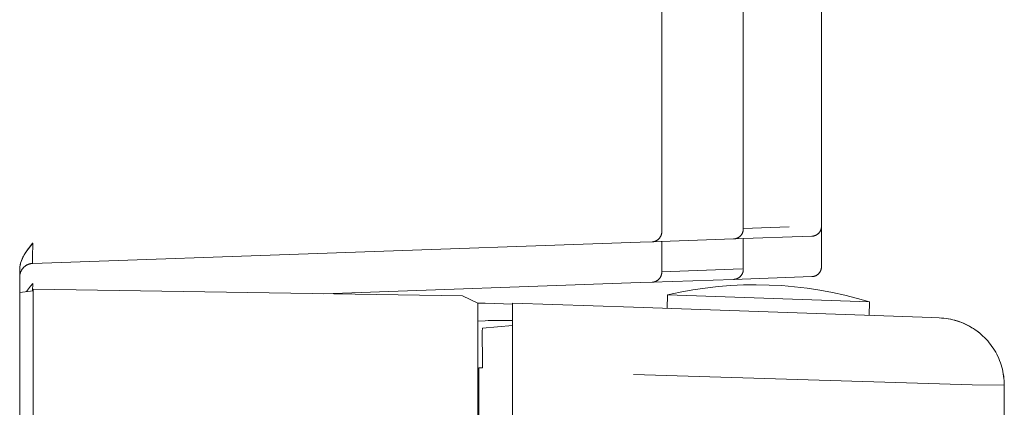
# Model space of a CAD drawing. Units: millimetres. Extents: x -1852 to 1472, y -191 to 4696.
# Drawn here: x 730 to 803, y 2458 to 2487 of the extents above; entities that cross this region are included whole.
import ezdxf

# ---------------------------------------------------------------- set-up
doc = ezdxf.new("R2010")
doc.units = ezdxf.units.MM
doc.layers.add('Make2D$Visible$Curves$0', color=254, linetype='Continuous', lineweight=0, true_color=0xbebebe)

msp = doc.modelspace()

# ---------------------------------------------------------------- linework, layer by layer
at = {"layer": 'Make2D$Visible$Curves$0'}
for points in [[(777.489, 2522.09), (777.489, 2471.045)], [(789.345, 2504.072), (789.345, 2471.459)], [(783.539, 2500.215), (783.539, 2471.256)], [(777.489, 2471.045), (777.488, 2471.019), (777.487, 2470.994), (777.485, 2470.968), (777.482, 2470.943), (777.478, 2470.918), (777.473, 2470.892), (777.467, 2470.867), (777.461, 2470.843), (777.454, 2470.818), (777.445, 2470.794), (777.437, 2470.77), (777.427, 2470.746), (777.416, 2470.723), (777.405, 2470.7), (777.393, 2470.678), (777.38, 2470.655), (777.366, 2470.634), (777.352, 2470.613), (777.337, 2470.592), (777.321, 2470.572), (777.304, 2470.552), (777.287, 2470.533), (777.269, 2470.515), (777.251, 2470.497), (777.232, 2470.48), (777.212, 2470.463), (777.192, 2470.448), (777.172, 2470.432), (777.15, 2470.418), (777.129, 2470.404), (777.107, 2470.391), (777.084, 2470.379), (777.061, 2470.368), (777.038, 2470.357), (777.014, 2470.347), (776.99, 2470.338), (776.966, 2470.33), (776.942, 2470.323), (776.917, 2470.316), (776.892, 2470.311), (776.867, 2470.306), (776.841, 2470.302), (776.816, 2470.299), (776.79, 2470.297), (776.765, 2470.295)], [(783.539, 2471.256), (783.539, 2471.231), (783.538, 2471.205), (783.535, 2471.18), (783.532, 2471.154), (783.528, 2471.129), (783.524, 2471.104), (783.518, 2471.079), (783.512, 2471.054), (783.504, 2471.029), (783.496, 2471.005), (783.487, 2470.981), (783.477, 2470.958), (783.467, 2470.934), (783.455, 2470.911), (783.443, 2470.889), (783.43, 2470.867), (783.417, 2470.845), (783.402, 2470.824), (783.387, 2470.803), (783.371, 2470.783), (783.355, 2470.764), (783.338, 2470.744), (783.32, 2470.726), (783.301, 2470.708), (783.282, 2470.691), (783.263, 2470.675), (783.243, 2470.659), (783.222, 2470.644), (783.201, 2470.629), (783.179, 2470.616), (783.157, 2470.603), (783.135, 2470.59), (783.112, 2470.579), (783.088, 2470.568), (783.065, 2470.559), (783.041, 2470.55), (783.017, 2470.541), (782.992, 2470.534), (782.967, 2470.528), (782.942, 2470.522), (782.917, 2470.517), (782.892, 2470.513), (782.867, 2470.51), (782.841, 2470.508), (782.815, 2470.507)], [(783.54, 2471.282), (786.931, 2471.4)], [(788.621, 2470.709), (788.646, 2470.711), (788.672, 2470.713), (788.697, 2470.716), (788.723, 2470.72), (788.748, 2470.725), (788.773, 2470.73), (788.797, 2470.737), (788.822, 2470.744), (788.846, 2470.752), (788.87, 2470.761), (788.894, 2470.771), (788.917, 2470.782), (788.94, 2470.793), (788.962, 2470.805), (788.985, 2470.818), (789.006, 2470.832), (789.027, 2470.846), (789.048, 2470.862), (789.068, 2470.877), (789.088, 2470.894), (789.107, 2470.911), (789.125, 2470.929), (789.143, 2470.947), (789.16, 2470.966), (789.177, 2470.986), (789.192, 2471.006), (789.207, 2471.027), (789.222, 2471.048), (789.235, 2471.069), (789.248, 2471.092), (789.261, 2471.114), (789.272, 2471.137), (789.283, 2471.16), (789.292, 2471.184), (789.301, 2471.208), (789.309, 2471.232), (789.317, 2471.257), (789.323, 2471.281), (789.329, 2471.306), (789.334, 2471.332), (789.338, 2471.357), (789.341, 2471.382), (789.343, 2471.408), (789.344, 2471.433), (789.345, 2471.459)], [(789.345, 2471.459), (789.345, 2468.459)], [(776.765, 2470.295), (775.887, 2470.265)], [(782.815, 2470.507), (776.765, 2470.295)], [(776.765, 2470.295), (776.765, 2470.295)], [(777.489, 2470.321), (777.489, 2468.045)], [(788.621, 2470.709), (782.815, 2470.507)], [(783.539, 2470.532), (783.539, 2468.256)], [(730.81, 2470.19), (730.635, 2469.973), (730.462, 2469.749), (730.378, 2469.634), (730.298, 2469.517), (730.222, 2469.399), (730.186, 2469.339), (730.152, 2469.279), (730.119, 2469.219), (730.087, 2469.158), (730.057, 2469.096), (730.028, 2469.034), (730.001, 2468.971), (729.976, 2468.907), (729.953, 2468.842), (729.931, 2468.776), (729.912, 2468.71), (729.895, 2468.643), (729.887, 2468.609), (729.88, 2468.576), (729.874, 2468.541), (729.868, 2468.507), (729.862, 2468.473), (729.858, 2468.438), (729.854, 2468.404), (729.851, 2468.369), (729.848, 2468.334), (729.846, 2468.299), (729.845, 2468.264), (729.845, 2468.228)], [(729.951, 2468.824), (729.971, 2468.881), (729.992, 2468.937), (730.015, 2468.993), (730.04, 2469.048), (730.065, 2469.103), (730.092, 2469.158), (730.119, 2469.211), (730.148, 2469.265), (730.209, 2469.37), (730.273, 2469.473), (730.339, 2469.574), (730.408, 2469.674)], [(730.408, 2469.674), (730.603, 2469.932), (730.805, 2470.184)], [(730.81, 2470.19), (730.795, 2469.147), (730.798, 2468.823), (730.8, 2468.771), (730.803, 2468.731), (730.804, 2468.716), (730.805, 2468.709), (730.805, 2468.704), (730.806, 2468.702), (730.806, 2468.7), (730.806, 2468.698), (730.807, 2468.696), (730.807, 2468.695), (730.807, 2468.694), (730.807, 2468.694), (730.808, 2468.693), (730.808, 2468.693), (730.808, 2468.692), (730.808, 2468.692), (730.808, 2468.691)], [(730.805, 2470.184), (730.81, 2470.19)], [(775.887, 2470.265), (730.81, 2468.691)], [(757.273, 2469.615), (757.273, 2469.615)], [(729.845, 2468.22), (729.846, 2468.282), (729.85, 2468.343), (729.856, 2468.404), (729.864, 2468.465), (729.873, 2468.526), (729.885, 2468.587), (729.899, 2468.647), (729.914, 2468.706), (729.931, 2468.765), (729.951, 2468.824)], [(729.845, 2467.691), (729.845, 2467.725), (729.847, 2467.759), (729.85, 2467.793), (729.854, 2467.827), (729.859, 2467.861), (729.865, 2467.895), (729.873, 2467.928), (729.882, 2467.961), (729.891, 2467.994), (729.902, 2468.026), (729.914, 2468.058), (729.927, 2468.089), (729.941, 2468.12), (729.957, 2468.151), (729.973, 2468.181), (729.99, 2468.211), (730.008, 2468.239), (730.027, 2468.268), (730.048, 2468.295), (730.069, 2468.322), (730.091, 2468.348), (730.113, 2468.373), (730.137, 2468.398), (730.162, 2468.422), (730.187, 2468.445), (730.213, 2468.467), (730.24, 2468.488), (730.268, 2468.508), (730.296, 2468.527), (730.325, 2468.545), (730.354, 2468.563), (730.384, 2468.579), (730.415, 2468.594), (730.446, 2468.608), (730.477, 2468.621), (730.509, 2468.633), (730.541, 2468.644), (730.574, 2468.654), (730.607, 2468.663), (730.64, 2468.67), (730.674, 2468.677), (730.708, 2468.682), (730.742, 2468.686), (730.776, 2468.689), (730.81, 2468.691)], [(729.845, 2468.216), (729.845, 2468.22)], [(729.845, 2468.216), (729.845, 2347.59)], [(730.81, 2468.691), (730.808, 2468.692)], [(777.489, 2468.07), (783.463, 2468.279)], [(783.539, 2468.256), (783.539, 2468.231), (783.538, 2468.205), (783.535, 2468.18), (783.532, 2468.154), (783.528, 2468.129), (783.524, 2468.104), (783.518, 2468.079), (783.512, 2468.054), (783.504, 2468.029), (783.496, 2468.005), (783.487, 2467.981), (783.477, 2467.958), (783.467, 2467.934), (783.455, 2467.911), (783.443, 2467.889), (783.43, 2467.867), (783.417, 2467.845), (783.402, 2467.824), (783.387, 2467.803), (783.371, 2467.783), (783.355, 2467.764), (783.338, 2467.744), (783.32, 2467.726), (783.302, 2467.708), (783.283, 2467.691), (783.263, 2467.675), (783.243, 2467.659), (783.222, 2467.644), (783.201, 2467.629), (783.179, 2467.616), (783.157, 2467.603), (783.135, 2467.59), (783.112, 2467.579), (783.089, 2467.568), (783.065, 2467.559), (783.041, 2467.55), (783.017, 2467.541), (782.992, 2467.534), (782.967, 2467.528), (782.942, 2467.522), (782.917, 2467.517), (782.892, 2467.513), (782.867, 2467.51), (782.841, 2467.508), (782.816, 2467.507)], [(788.621, 2467.709), (788.646, 2467.711), (788.672, 2467.713), (788.697, 2467.716), (788.723, 2467.72), (788.748, 2467.725), (788.773, 2467.73), (788.797, 2467.737), (788.822, 2467.744), (788.846, 2467.752), (788.87, 2467.761), (788.894, 2467.771), (788.917, 2467.782), (788.94, 2467.793), (788.963, 2467.805), (788.985, 2467.818), (789.006, 2467.832), (789.027, 2467.846), (789.048, 2467.862), (789.068, 2467.877), (789.088, 2467.894), (789.107, 2467.911), (789.125, 2467.929), (789.143, 2467.947), (789.16, 2467.966), (789.177, 2467.986), (789.192, 2468.006), (789.208, 2468.027), (789.222, 2468.048), (789.236, 2468.069), (789.248, 2468.092), (789.261, 2468.114), (789.272, 2468.137), (789.283, 2468.16), (789.292, 2468.184), (789.301, 2468.208), (789.31, 2468.232), (789.317, 2468.257), (789.323, 2468.281), (789.329, 2468.306), (789.334, 2468.332), (789.338, 2468.357), (789.341, 2468.382), (789.343, 2468.408), (789.344, 2468.433), (789.345, 2468.459)], [(777.489, 2468.045), (777.488, 2468.019), (777.487, 2467.994), (777.485, 2467.968), (777.482, 2467.943), (777.478, 2467.918), (777.473, 2467.892), (777.468, 2467.867), (777.461, 2467.843), (777.454, 2467.818), (777.446, 2467.794), (777.437, 2467.77), (777.427, 2467.746), (777.416, 2467.723), (777.405, 2467.7), (777.393, 2467.678), (777.38, 2467.655), (777.366, 2467.634), (777.352, 2467.613), (777.337, 2467.592), (777.321, 2467.572), (777.304, 2467.552), (777.287, 2467.533), (777.269, 2467.515), (777.251, 2467.497), (777.232, 2467.48), (777.212, 2467.463), (777.192, 2467.448), (777.172, 2467.432), (777.15, 2467.418), (777.129, 2467.404), (777.107, 2467.391), (777.084, 2467.379), (777.061, 2467.368), (777.038, 2467.357), (777.014, 2467.347), (776.99, 2467.338), (776.966, 2467.33), (776.942, 2467.323), (776.917, 2467.316), (776.892, 2467.311), (776.867, 2467.306), (776.841, 2467.302), (776.816, 2467.299), (776.791, 2467.297), (776.765, 2467.295)], [(782.816, 2467.507), (776.765, 2467.295)], [(788.621, 2467.709), (782.816, 2467.507)], [(729.843, 2466.533), (730.843, 2466.656)], [(730.354, 2466.596), (730.5, 2466.798), (730.652, 2466.996), (730.81, 2467.19)], [(730.81, 2467.19), (730.8, 2466.65)], [(762.708, 2466.283), (730.843, 2466.783)], [(730.843, 2461.785), (730.843, 2466.783)], [(775.887, 2467.265), (752.403, 2466.445)], [(776.765, 2467.295), (775.887, 2467.265)], [(777.922, 2466.352), (778.848, 2466.553), (779.782, 2466.724), (780.72, 2466.863), (781.662, 2466.971), (782.608, 2467.048), (783.555, 2467.093), (784.503, 2467.107), (785.452, 2467.09)], [(792.912, 2465.829), (792.002, 2466.094), (791.083, 2466.329), (790.156, 2466.533), (789.224, 2466.707), (788.286, 2466.849), (787.344, 2466.961), (786.399, 2467.041), (785.452, 2467.09)], [(729.843, 2461.778), (729.843, 2466.533)], [(757.273, 2466.615), (757.273, 2466.615)], [(763.843, 2465.753), (762.708, 2466.283)], [(777.887, 2465.353), (777.922, 2466.352)], [(777.922, 2466.352), (792.912, 2465.829)], [(763.843, 2461.267), (763.843, 2465.753)], [(763.843, 2465.753), (764.385, 2465.734)], [(764.385, 2465.734), (766.407, 2465.664)], [(766.407, 2460.757), (766.407, 2465.754)], [(766.407, 2465.754), (775.4, 2465.44)], [(775.4, 2465.44), (797.529, 2464.667)], [(792.912, 2465.829), (792.877, 2464.829)], [(764.385, 2464.437), (763.843, 2464.409)], [(764.604, 2464.449), (764.385, 2464.437)], [(766.407, 2464.465), (764.604, 2464.449)], [(797.529, 2464.667), (798.081, 2464.648)], [(798.081, 2464.648), (798.252, 2464.639), (798.422, 2464.624), (798.591, 2464.604), (798.76, 2464.577), (798.927, 2464.545), (799.094, 2464.508), (799.259, 2464.464), (799.422, 2464.415), (799.584, 2464.361), (799.744, 2464.301), (799.901, 2464.236), (800.057, 2464.165), (800.21, 2464.089), (800.36, 2464.008), (800.507, 2463.921), (800.651, 2463.83), (800.792, 2463.734), (800.93, 2463.633), (801.064, 2463.528), (801.194, 2463.418), (801.321, 2463.303), (801.444, 2463.185), (801.562, 2463.062), (801.677, 2462.935), (801.786, 2462.805), (801.892, 2462.671), (801.993, 2462.533), (802.088, 2462.392), (802.18, 2462.247), (802.266, 2462.1), (802.347, 2461.95), (802.423, 2461.797), (802.493, 2461.642), (802.559, 2461.484), (802.618, 2461.324), (802.673, 2461.162), (802.722, 2460.999), (802.765, 2460.834), (802.802, 2460.667), (802.834, 2460.5), (802.86, 2460.331), (802.881, 2460.162), (802.895, 2459.992), (802.904, 2459.821), (802.907, 2459.651)], [(798.081, 2464.648), (798.249, 2464.64), (798.416, 2464.626), (798.583, 2464.607), (798.748, 2464.582), (798.913, 2464.552), (799.077, 2464.516), (799.24, 2464.475), (799.401, 2464.428), (799.56, 2464.376)], [(764.181, 2463.881), (764.181, 2463.881), (764.18, 2463.881), (764.18, 2463.881), (764.18, 2463.881), (764.18, 2463.881), (764.18, 2463.881), (764.18, 2463.88), (764.18, 2463.88), (764.18, 2463.88), (764.18, 2463.88), (764.18, 2463.879), (764.18, 2463.879), (764.18, 2463.878), (764.179, 2463.878), (764.179, 2463.877), (764.179, 2463.876), (764.179, 2463.873), (764.178, 2463.868), (764.177, 2463.851), (764.176, 2463.828), (764.173, 2463.677), (764.181, 2461.291)], [(766.407, 2464.076), (764.181, 2463.881)], [(799.56, 2464.376), (799.718, 2464.317), (799.873, 2464.254), (800.026, 2464.185), (800.177, 2464.11), (800.325, 2464.031), (800.471, 2463.947), (800.613, 2463.858), (800.752, 2463.764), (800.888, 2463.666), (801.021, 2463.562)], [(729.843, 2454.44), (729.843, 2461.778)], [(730.843, 2454.206), (730.843, 2461.785)], [(802.362, 2461.921), (802.433, 2461.775), (802.499, 2461.627), (802.56, 2461.476), (802.616, 2461.324)], [(763.843, 2348.128), (763.843, 2461.267)], [(763.907, 2460.947), (764.181, 2460.947)], [(763.907, 2455.582), (763.907, 2460.947)], [(764.181, 2460.947), (764.181, 2461.291)], [(802.616, 2461.324), (802.67, 2461.163), (802.719, 2460.999), (802.763, 2460.834), (802.8, 2460.667), (802.832, 2460.5), (802.859, 2460.331), (802.879, 2460.162), (802.894, 2459.992), (802.903, 2459.821), (802.907, 2459.651)], [(766.407, 2451.197), (766.407, 2460.757)], [(800.515, 2459.67), (775.4, 2460.443)], [(802.907, 2459.651), (800.515, 2459.67)], [(802.907, 2459.651), (802.907, 2456.957)]]:
    msp.add_lwpolyline(points, dxfattribs=at)

doc.saveas('drawing.dxf')
